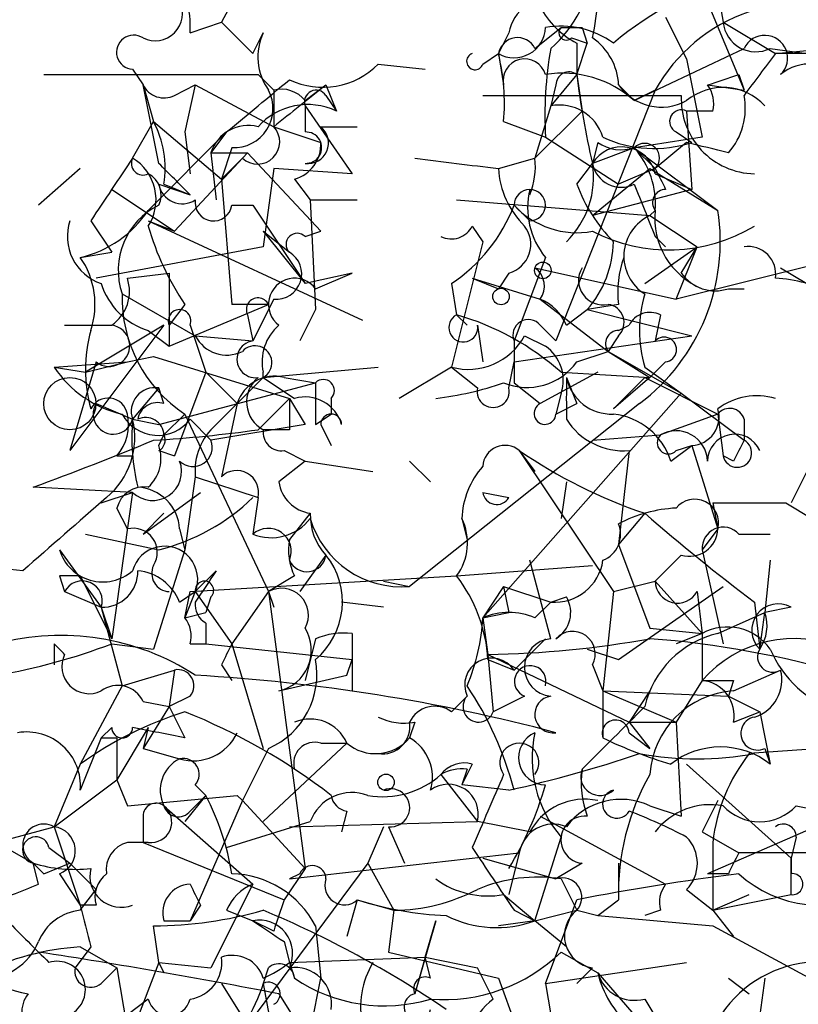
# Model space of a CAD drawing. Extents: x 13 to 57365, y -52556 to 4223.
# Drawn here: x 361 to 374, y 4150 to 4166 of the extents above; entities that cross this region are included whole.
import ezdxf

# ---------------------------------------------------------------- set-up
doc = ezdxf.new("R2010")
doc.units = 0
doc.header["$MEASUREMENT"] = 0
doc.layers.add('MAIN', color=5, linetype='CONTINUOUS')

msp = doc.modelspace()

# ---------------------------------------------------------------- linework, layer by layer
at = {"layer": 'MAIN'}
for p, q in [((364.9133, 4166.9529), (364.236, 4165.6829)), ((371.6867, 4167.0376), (372.7027, 4164.5822)), ((372.2793, 4166.1909), (372.364, 4165.6829)), ((363.728, 4165.5136), (364.236, 4165.6829)), ((364.236, 4165.6829), (364.744, 4165.1749)), ((371.4327, 4165.7676), (371.7713, 4165.0902)), ((372.364, 4165.6829), (373.2107, 4165.1749)), ((364.744, 4165.1749), (364.9133, 4165.5136)), ((368.8927, 4165.5136), (368.7233, 4165.1749)), ((369.316, 4165.2596), (369.7393, 4165.5982)), ((370.078, 4165.5982), (370.1627, 4165.3442)), ((369.9087, 4165.4289), (370.1627, 4165.3442)), ((369.9933, 4165.3442), (369.9933, 4164.8362)), ((369.9933, 4164.8362), (370.1627, 4165.3442)), ((373.2107, 4165.1749), (375.7507, 4165.4289)), ((368.4693, 4165.0056), (368.7233, 4165.1749)), ((368.7233, 4165.1749), (368.808, 4164.6669)), ((368.7233, 4165.1749), (368.808, 4164.6669)), ((370.9247, 4164.4129), (372.7027, 4165.2596)), ((373.126, 4165.2596), (373.7187, 4165.1749)), ((373.7187, 4165.1749), (373.2107, 4165.1749)), ((366.776, 4165.0056), (367.538, 4164.9209)), ((371.7713, 4165.0902), (372.0253, 4163.8202)), ((361.3573, 4164.8362), (364.8287, 4164.8362)), ((362.7967, 4164.9209), (362.966, 4164.6669)), ((364.8287, 4164.8362), (365.0827, 4164.5822)), ((369.9933, 4164.8362), (369.57, 4164.3282)), ((369.9933, 4164.8362), (370.078, 4164.2436)), ((372.618, 4164.8362), (372.7027, 4164.5822)), ((362.966, 4164.6669), (363.1353, 4164.0742)), ((363.22, 4163.3969), (362.966, 4164.6669)), ((363.474, 4164.4976), (363.8127, 4164.6669)), ((363.8127, 4164.6669), (363.6433, 4163.9049)), ((363.8127, 4164.6669), (365.0827, 4163.9896)), ((365.0827, 4164.5822), (365.0827, 4163.9896)), ((365.5907, 4164.4129), (365.9293, 4164.6669)), ((365.9293, 4164.6669), (366.0987, 4164.2436)), ((369.6547, 4164.6669), (369.57, 4164.3282)), ((371.2633, 4164.5822), (369.6547, 4160.5182)), ((370.6707, 4164.6669), (370.9247, 4164.4129)), ((370.6707, 4164.6669), (370.9247, 4164.4129)), ((371.2633, 4164.5822), (370.9247, 4164.4129)), ((372.11, 4164.6669), (372.7027, 4164.5822)), ((365.9293, 4164.4976), (366.0987, 4164.2436)), ((368.4693, 4164.4976), (371.6867, 4164.4976)), ((365.5907, 4164.3282), (365.5907, 4163.9049)), ((365.5907, 4164.3282), (366.3527, 4163.2276)), ((369.57, 4164.3282), (369.316, 4163.4816)), ((370.078, 4164.2436), (369.316, 4163.4816)), ((372.1947, 4164.2436), (371.7713, 4164.2436)), ((371.7713, 4164.2436), (371.856, 4162.9736)), ((362.7967, 4163.4816), (363.1353, 4164.0742)), ((363.1353, 4164.0742), (364.236, 4163.1429)), ((368.808, 4164.0742), (369.4853, 4163.8202)), ((363.0507, 4162.6349), (364.3207, 4163.9049)), ((363.6433, 4163.9049), (363.728, 4163.2276)), ((364.3207, 4163.9049), (364.0667, 4163.5662)), ((365.0827, 4163.9896), (365.8447, 4163.7356)), ((365.8447, 4163.9896), (366.4373, 4163.9896)), ((371.602, 4163.9049), (371.856, 4163.7356)), ((369.4853, 4163.8202), (370.6707, 4163.0582)), ((370.332, 4163.7356), (370.2473, 4163.3969)), ((372.0253, 4163.8202), (370.9247, 4163.6509)), ((371.7713, 4163.7356), (371.2633, 4163.3122)), ((364.6593, 4163.5662), (363.474, 4162.2962)), ((364.0667, 4163.5662), (364.6593, 4163.5662)), ((364.0667, 4163.5662), (364.1513, 4162.8042)), ((364.4053, 4163.6509), (364.236, 4163.1429)), ((364.6593, 4163.5662), (365.8447, 4162.2962)), ((370.9247, 4163.6509), (370.2473, 4163.3969)), ((370.9247, 4163.6509), (371.2633, 4163.3122)), ((370.9247, 4163.6509), (371.2633, 4163.3122)), ((370.9247, 4163.6509), (372.2793, 4162.6349)), ((364.5747, 4163.4816), (364.236, 4163.1429)), ((368.7233, 4163.3122), (369.316, 4163.4816)), ((369.9933, 4163.0582), (370.2473, 4163.3969)), ((361.95, 4163.3122), (361.2727, 4162.7196)), ((365.0827, 4163.3122), (364.9133, 4162.0422)), ((366.3527, 4163.2276), (365.0827, 4163.3122)), ((370.2473, 4162.5502), (371.1787, 4163.3122)), ((371.2633, 4163.3122), (370.6707, 4163.0582)), ((371.1787, 4163.3122), (372.2793, 4162.6349)), ((364.236, 4163.1429), (364.4053, 4161.1109)), ((365.4213, 4163.1429), (365.6753, 4162.8042)), ((371.2633, 4163.2276), (371.856, 4162.9736)), ((362.458, 4162.9736), (363.474, 4162.2962)), ((363.22, 4163.0582), (363.728, 4162.8889)), ((363.3047, 4163.0582), (363.728, 4162.8889)), ((371.856, 4162.9736), (370.2473, 4162.5502)), ((365.6753, 4162.8042), (366.4373, 4162.8042)), ((365.6753, 4162.8042), (365.76, 4161.0262)), ((368.046, 4162.8042), (371.1787, 4162.5502)), ((364.4053, 4162.7196), (364.744, 4162.7196)), ((364.744, 4162.7196), (365.5907, 4161.4496)), ((368.9773, 4162.7196), (369.2313, 4162.4656)), ((371.2633, 4162.6349), (371.1787, 4162.5502)), ((362.1193, 4162.4656), (362.458, 4161.9576)), ((363.0507, 4162.4656), (363.474, 4162.2962)), ((363.0507, 4162.4656), (366.522, 4160.8569)), ((371.1787, 4162.5502), (371.9407, 4162.0422)), ((364.9133, 4162.2962), (365.3367, 4161.9576)), ((364.9133, 4162.2962), (365.5907, 4161.4496)), ((365.5907, 4162.2116), (365.8447, 4162.2962)), ((368.3, 4162.3809), (368.4693, 4162.1269)), ((368.4693, 4162.1269), (367.9613, 4160.0949)), ((371.2633, 4162.2116), (371.4327, 4162.0422)), ((375.666, 4162.2116), (371.602, 4161.1956)), ((361.95, 4161.8729), (362.458, 4161.9576)), ((364.9133, 4162.0422), (362.204, 4161.5342)), ((371.094, 4161.4496), (371.9407, 4162.0422)), ((371.602, 4161.1956), (371.9407, 4162.0422)), ((371.6867, 4161.6189), (371.9407, 4162.0422)), ((369.4853, 4161.8729), (368.9773, 4160.5182)), ((369.316, 4161.7036), (371.602, 4161.1956)), ((373.2953, 4161.7036), (373.7187, 4161.4496)), ((362.712, 4161.5342), (363.3893, 4161.6189)), ((363.3893, 4161.6189), (363.3893, 4160.4336)), ((366.3527, 4161.6189), (365.5907, 4161.4496)), ((365.76, 4161.3649), (366.3527, 4161.6189)), ((368.3, 4161.5342), (368.7233, 4161.3649)), ((368.3, 4161.5342), (369.4007, 4161.1956)), ((368.8927, 4161.6189), (368.7233, 4161.3649)), ((367.9613, 4161.4496), (368.046, 4160.9416)), ((372.4487, 4161.3649), (372.7027, 4161.3649)), ((362.6273, 4161.2802), (363.8127, 4160.6029)), ((365.0827, 4161.1956), (364.744, 4160.5182)), ((369.4007, 4161.1956), (370.5013, 4160.3489)), ((363.3893, 4160.4336), (364.998, 4161.1109)), ((363.6433, 4161.1109), (363.3893, 4160.7722)), ((364.998, 4161.1109), (364.4053, 4161.1109)), ((365.76, 4161.0262), (365.506, 4160.5182)), ((369.824, 4160.7722), (370.1627, 4161.0262)), ((370.6707, 4161.1109), (370.1627, 4161.0262)), ((370.1627, 4161.0262), (371.856, 4160.6029)), ((364.6593, 4160.9416), (364.744, 4160.5182)), ((368.046, 4160.9416), (368.2153, 4160.7722)), ((368.046, 4160.9416), (368.2153, 4160.7722)), ((371.348, 4160.9416), (371.2633, 4160.5182)), ((361.696, 4160.7722), (362.458, 4160.7722)), ((363.3047, 4160.7722), (361.7807, 4158.7402)), ((363.3047, 4160.7722), (362.0347, 4160.0102)), ((363.0507, 4160.6876), (363.3893, 4160.4336)), ((363.728, 4160.7722), (363.982, 4160.0102)), ((368.3847, 4160.7722), (368.4693, 4160.1796)), ((369.6547, 4160.5182), (369.4007, 4160.7722)), ((370.6707, 4160.6876), (370.84, 4160.7722)), ((363.8127, 4160.6029), (364.744, 4160.5182)), ((368.9773, 4160.1796), (371.856, 4160.6029)), ((369.1467, 4160.6029), (369.4853, 4160.4336)), ((370.6707, 4160.6029), (370.5013, 4160.3489)), ((368.9773, 4160.5182), (368.9773, 4159.8409)), ((362.712, 4160.1796), (363.1353, 4160.2642)), ((363.1353, 4160.2642), (365.3367, 4159.5869)), ((369.9933, 4160.1796), (370.5013, 4160.3489)), ((370.5013, 4160.3489), (371.1787, 4159.9256)), ((370.5013, 4160.3489), (371.6867, 4159.6716)), ((361.5267, 4160.0949), (362.712, 4160.1796)), ((361.5267, 4160.0949), (362.0347, 4160.0102)), ((362.204, 4160.1796), (361.7807, 4158.7402)), ((362.0347, 4160.0102), (362.712, 4160.1796)), ((364.9133, 4159.9256), (366.776, 4160.0949)), ((367.9613, 4160.0949), (367.1147, 4159.5869)), ((367.9613, 4160.0949), (368.3847, 4159.7562)), ((368.8927, 4159.7562), (368.9773, 4160.1796)), ((371.094, 4160.0949), (371.6867, 4159.6716)), ((371.4327, 4160.1796), (371.1787, 4159.9256)), ((363.982, 4160.0102), (363.474, 4158.6556)), ((363.982, 4160.0102), (364.49, 4159.5022)), ((364.9133, 4159.9256), (364.49, 4159.5022)), ((364.9133, 4159.9256), (364.9133, 4160.0102)), ((364.9133, 4159.9256), (365.4213, 4159.5869)), ((365.252, 4159.9256), (365.76, 4159.8409)), ((370.332, 4160.0102), (369.4007, 4159.5022)), ((369.7393, 4160.0102), (371.1787, 4159.9256)), ((369.824, 4159.9256), (369.9933, 4159.5022)), ((371.1787, 4159.9256), (370.586, 4159.4176)), ((370.586, 4159.4176), (371.094, 4159.9256)), ((371.094, 4159.9256), (372.2793, 4159.3329)), ((363.22, 4159.7562), (362.7967, 4159.2482)), ((363.22, 4159.1636), (365.76, 4159.8409)), ((363.3047, 4159.5022), (363.22, 4159.7562)), ((368.9773, 4159.8409), (369.4007, 4159.5022)), ((364.8287, 4159.0789), (365.3367, 4159.5869)), ((365.3367, 4159.5869), (365.5907, 4159.1636)), ((366.014, 4159.5869), (366.014, 4159.3329)), ((371.6867, 4159.6716), (368.4693, 4156.0309)), ((369.7393, 4159.6716), (369.6547, 4159.3329)), ((371.6867, 4159.6716), (372.7027, 4158.9096)), ((362.204, 4159.5022), (362.7967, 4159.2482)), ((364.1513, 4159.1636), (364.49, 4159.5022)), ((364.49, 4159.5022), (364.236, 4158.3169)), ((371.0093, 4159.5022), (367.284, 4156.5389)), ((369.6547, 4159.3329), (369.9933, 4159.5022)), ((362.7967, 4159.2482), (363.22, 4159.1636)), ((363.6433, 4159.3329), (363.3047, 4158.9942)), ((363.6433, 4159.3329), (364.998, 4156.4542)), ((363.728, 4159.2482), (364.0667, 4158.9096)), ((365.76, 4159.1636), (366.014, 4159.3329)), ((372.2793, 4159.3329), (371.348, 4158.9942)), ((372.2793, 4159.3329), (372.364, 4158.6556)), ((372.7027, 4159.2482), (372.7027, 4158.9096)), ((365.5907, 4159.1636), (364.0667, 4158.9096)), ((365.8447, 4159.1636), (366.014, 4158.8249)), ((363.22, 4158.8249), (363.3047, 4158.9942)), ((365.3367, 4159.0789), (364.9133, 4159.0789)), ((370.2473, 4158.9096), (371.348, 4158.9942)), ((371.5173, 4158.5709), (371.856, 4158.8249)), ((371.602, 4158.7402), (371.856, 4158.8249)), ((371.856, 4158.8249), (372.2793, 4157.4702)), ((362.5427, 4158.6556), (362.7967, 4158.6556)), ((363.22, 4158.7402), (363.474, 4158.6556)), ((365.252, 4158.7402), (365.5907, 4158.5709)), ((369.062, 4158.7402), (369.316, 4158.4016)), ((369.062, 4158.7402), (370.586, 4156.4542)), ((370.84, 4158.7402), (370.6707, 4157.2162)), ((372.5333, 4158.5709), (372.364, 4158.6556)), ((365.5907, 4158.5709), (365.1673, 4158.2322)), ((365.5907, 4158.5709), (366.6913, 4158.4016)), ((367.284, 4158.5709), (367.6227, 4158.2322)), ((363.8127, 4158.3169), (363.6433, 4157.1316)), ((363.8127, 4158.3169), (364.8287, 4157.9782)), ((373.7187, 4158.4016), (373.4647, 4157.8936)), ((362.7967, 4158.0629), (361.188, 4158.1476)), ((369.824, 4158.2322), (369.7393, 4157.6396)), ((362.2887, 4157.8936), (362.7967, 4158.0629)), ((362.7967, 4158.0629), (362.458, 4155.6922)), ((362.966, 4157.3856), (363.8973, 4158.0629)), ((364.8287, 4157.9782), (364.744, 4157.3856)), ((368.4693, 4158.0629), (368.8927, 4157.9782)), ((362.712, 4157.4702), (362.5427, 4157.8089)), ((372.1947, 4157.8936), (372.2793, 4157.4702)), ((373.38, 4157.8936), (373.8033, 4157.6396)), ((363.3047, 4157.7242), (362.966, 4157.3856)), ((365.6753, 4157.7242), (365.3367, 4157.3009)), ((371.094, 4157.7242), (370.6707, 4157.2162)), ((368.1307, 4157.6396), (368.2153, 4157.3009)), ((362.0347, 4157.3856), (363.22, 4157.1316)), ((363.5587, 4157.4702), (363.6433, 4157.1316)), ((372.2793, 4157.4702), (372.0253, 4157.1316)), ((372.618, 4157.3856), (373.126, 4157.3856)), ((370.6707, 4157.2162), (371.1787, 4155.8616)), ((361.6113, 4157.1316), (362.2887, 4156.2002)), ((363.6433, 4157.1316), (363.1353, 4155.5229)), ((365.9293, 4157.0469), (365.506, 4156.4542)), ((371.6867, 4157.0469), (371.2633, 4156.6236)), ((372.0253, 4157.1316), (372.364, 4155.6076)), ((361.0187, 4156.7929), (360.172, 4156.8776)), ((368.046, 4156.7082), (370.2473, 4156.8776)), ((369.57, 4155.6922), (369.2313, 4156.9622)), ((373.126, 4156.9622), (373.0413, 4156.1156)), ((361.6113, 4156.7082), (361.696, 4156.4542)), ((361.95, 4156.7082), (362.458, 4155.6922)), ((363.728, 4156.4542), (368.046, 4156.7082)), ((363.8127, 4156.4542), (364.1513, 4156.7929)), ((365.4213, 4156.7082), (364.998, 4156.4542)), ((366.8607, 4156.6236), (367.284, 4156.5389)), ((368.808, 4156.5389), (368.4693, 4156.0309)), ((368.808, 4156.5389), (369.57, 4156.2849)), ((368.808, 4156.5389), (368.8927, 4156.1156)), ((370.586, 4156.4542), (371.2633, 4156.6236)), ((370.6707, 4155.3536), (372.364, 4156.5389)), ((371.2633, 4156.6236), (372.0253, 4155.7769)), ((361.696, 4156.4542), (362.2887, 4156.2002)), ((363.5587, 4156.2849), (363.8127, 4156.4542)), ((363.8127, 4156.4542), (363.6433, 4156.0309)), ((363.6433, 4156.0309), (363.728, 4156.4542)), ((363.8127, 4156.4542), (364.4053, 4155.6076)), ((364.998, 4156.4542), (364.4053, 4155.6076)), ((364.998, 4156.4542), (365.0827, 4156.2002)), ((364.998, 4156.4542), (365.5907, 4151.9669)), ((370.586, 4156.4542), (370.4167, 4154.8456)), ((371.9407, 4156.4542), (372.0253, 4155.7769)), ((364.0667, 4156.3696), (363.982, 4156.1156)), ((366.8607, 4156.2002), (366.1833, 4156.2849)), ((369.316, 4156.0309), (369.57, 4156.2849)), ((369.57, 4156.2849), (369.824, 4156.3696)), ((372.872, 4156.2849), (372.9567, 4155.5229)), ((362.2887, 4156.2002), (362.458, 4155.6922)), ((362.2887, 4156.2002), (362.6273, 4154.9302)), ((363.6433, 4156.0309), (363.982, 4156.1156)), ((368.4693, 4156.0309), (368.8927, 4156.1156)), ((372.2793, 4155.7769), (373.0413, 4156.1156)), ((372.9567, 4155.5229), (373.0413, 4156.1156)), ((373.4647, 4156.2002), (373.0413, 4156.1156)), ((363.982, 4155.9462), (363.982, 4155.6076)), ((368.4693, 4156.0309), (368.554, 4155.4382)), ((366.3527, 4155.7769), (366.3527, 4155.3536)), ((371.1787, 4155.8616), (372.0253, 4155.7769)), ((372.0253, 4155.7769), (371.602, 4155.6076)), ((372.0253, 4155.7769), (372.0253, 4155.0149)), ((361.5267, 4155.6076), (361.5267, 4155.2689)), ((362.458, 4155.6076), (363.1353, 4155.5229)), ((363.728, 4155.6076), (363.982, 4155.6076)), ((363.982, 4155.6076), (366.3527, 4155.3536)), ((364.4053, 4155.6076), (364.9133, 4153.9142)), ((365.76, 4155.6922), (365.5907, 4155.0149)), ((368.9773, 4155.1842), (369.4853, 4155.6922)), ((368.554, 4155.4382), (368.6387, 4154.5069)), ((368.554, 4155.4382), (370.84, 4154.3376)), ((370.1627, 4155.5229), (370.6707, 4155.3536)), ((364.236, 4155.2689), (364.4053, 4155.0149)), ((366.268, 4155.0996), (366.3527, 4155.3536)), ((366.268, 4155.0996), (366.3527, 4155.3536)), ((366.3527, 4155.3536), (366.3527, 4154.8456)), ((368.554, 4155.3536), (368.9773, 4155.1842)), ((370.2473, 4155.2689), (370.4167, 4154.8456)), ((362.6273, 4154.9302), (363.474, 4155.1842)), ((363.474, 4155.1842), (363.3893, 4154.5916)), ((365.1673, 4154.8456), (366.268, 4155.0996)), ((372.5333, 4154.8456), (373.2953, 4155.1842)), ((372.0253, 4155.0149), (371.602, 4154.3376)), ((372.5333, 4155.0149), (372.4487, 4154.7609)), ((362.6273, 4154.9302), (361.95, 4153.6602)), ((370.4167, 4154.8456), (372.4487, 4154.7609)), ((370.4167, 4154.8456), (371.602, 4154.3376)), ((370.4167, 4154.8456), (370.4167, 4154.0836)), ((371.1787, 4154.8456), (370.84, 4154.3376)), ((362.966, 4154.6762), (363.3893, 4154.5916)), ((363.728, 4154.7609), (363.3893, 4154.5916)), ((367.9613, 4154.5069), (368.2153, 4154.7609)), ((369.1467, 4154.7609), (368.6387, 4154.5069)), ((372.4487, 4154.7609), (372.9567, 4154.5069)), ((363.3893, 4154.5916), (362.966, 4153.9142)), ((363.3893, 4154.5916), (363.6433, 4154.0836)), ((372.5333, 4154.3376), (372.9567, 4154.5069)), ((372.9567, 4154.5069), (373.126, 4153.6602)), ((367.3687, 4154.3376), (367.284, 4154.0836)), ((370.84, 4154.3376), (371.602, 4154.3376)), ((370.84, 4154.3376), (371.1787, 4153.9142)), ((371.602, 4154.3376), (371.6867, 4152.8136)), ((362.458, 4154.2529), (362.2887, 4154.0836)), ((363.0507, 4154.2529), (362.5427, 4153.4062)), ((363.0507, 4154.2529), (362.966, 4153.9142)), ((370.84, 4154.1682), (371.1787, 4153.9142)), ((362.2887, 4154.0836), (361.95, 4153.2369)), ((362.2887, 4154.0836), (362.5427, 4154.0836)), ((362.5427, 4154.0836), (362.5427, 4153.4062)), ((364.9133, 4152.7289), (366.268, 4153.9989)), ((365.8447, 4153.9989), (366.268, 4153.9989)), ((375.158, 4153.9989), (372.7873, 4153.8296)), ((362.966, 4153.9142), (363.5587, 4153.7449)), ((364.998, 4153.9142), (364.5747, 4153.0676)), ((373.0413, 4153.9142), (373.126, 4153.6602)), ((361.95, 4153.6602), (361.5267, 4152.6442)), ((368.3, 4153.6602), (368.1307, 4153.3216)), ((371.7713, 4153.6602), (373.4647, 4152.1362)), ((368.2153, 4153.5756), (368.1307, 4153.3216)), ((376.0047, 4153.5756), (372.11, 4151.8822)), ((361.5267, 4152.6442), (362.5427, 4153.4062)), ((362.5427, 4153.4062), (362.712, 4152.9829)), ((367.792, 4153.4909), (368.3847, 4152.7289)), ((363.8127, 4153.3216), (363.982, 4153.1522)), ((368.8927, 4153.2369), (368.1307, 4153.3216)), ((362.712, 4152.9829), (364.49, 4153.1522)), ((363.982, 4153.1522), (363.6433, 4152.7289)), ((363.728, 4152.8982), (363.982, 4153.1522)), ((364.5747, 4153.0676), (363.728, 4151.1202)), ((364.49, 4153.1522), (364.5747, 4153.0676)), ((364.5747, 4153.0676), (365.5907, 4151.9669)), ((372.2793, 4153.0676), (372.0253, 4152.5596)), ((363.3047, 4152.9829), (364.744, 4151.7129)), ((366.268, 4152.8982), (366.1833, 4152.5596)), ((371.1787, 4152.9829), (371.6867, 4152.8136)), ((373.5493, 4152.9829), (373.9727, 4152.8982)), ((362.966, 4152.8136), (362.966, 4152.3902)), ((364.3207, 4152.3056), (365.6753, 4152.7289)), ((365.3367, 4152.6442), (368.3847, 4152.7289)), ((369.2313, 4152.5596), (368.3847, 4152.7289)), ((369.4007, 4152.8136), (371.4327, 4151.7129)), ((360.5953, 4152.3902), (361.5267, 4152.6442)), ((361.5267, 4152.6442), (361.95, 4151.3742)), ((366.8607, 4152.6442), (366.6067, 4152.0516)), ((366.8607, 4152.6442), (366.6067, 4152.0516)), ((366.9453, 4152.6442), (367.1993, 4152.0516)), ((372.0253, 4152.5596), (372.618, 4152.2209)), ((360.5953, 4152.3902), (361.188, 4152.0516)), ((363.0507, 4152.3902), (362.712, 4152.3902)), ((362.966, 4152.3902), (365.252, 4151.4589)), ((369.316, 4151.1202), (369.7393, 4152.4749)), ((372.1947, 4152.3902), (372.1947, 4151.2896)), ((373.5493, 4152.4749), (373.4647, 4152.1362)), ((361.442, 4152.3056), (361.7807, 4152.0516)), ((365.3367, 4151.7976), (369.062, 4152.2209)), ((368.4693, 4152.1362), (369.6547, 4151.7976)), ((369.062, 4152.2209), (368.8927, 4151.5436)), ((374.3113, 4152.2209), (372.618, 4152.2209)), ((373.4647, 4151.5436), (373.4647, 4152.1362)), ((373.4647, 4152.1362), (373.4647, 4151.8822)), ((361.188, 4152.0516), (361.3573, 4151.8822)), ((361.188, 4152.0516), (361.3573, 4151.8822)), ((361.2727, 4151.7129), (361.188, 4152.0516)), ((361.3573, 4151.8822), (361.7807, 4152.0516)), ((361.7807, 4152.0516), (362.204, 4151.6282)), ((366.6067, 4152.0516), (364.6593, 4149.4269)), ((365.5907, 4151.9669), (365.252, 4151.4589)), ((366.6067, 4152.0516), (367.03, 4151.2896)), ((370.078, 4152.0516), (369.6547, 4151.7976)), ((370.6707, 4152.0516), (370.6707, 4151.4589)), ((361.6113, 4151.8822), (361.95, 4151.3742)), ((365.506, 4151.8822), (365.3367, 4151.7976)), ((369.7393, 4151.7976), (369.9933, 4151.2896)), ((372.4487, 4151.8822), (372.11, 4151.8822)), ((361.95, 4151.2896), (362.204, 4151.6282)), ((364.744, 4151.7129), (364.0667, 4150.3582)), ((371.7713, 4151.6282), (372.1947, 4151.2896)), ((366.4373, 4151.4589), (366.268, 4150.8662)), ((366.4373, 4151.4589), (366.268, 4150.8662)), ((366.4373, 4151.4589), (367.03, 4151.2896)), ((368.808, 4151.5436), (369.316, 4151.1202)), ((369.4853, 4150.1042), (369.9933, 4151.4589)), ((370.332, 4151.2049), (370.6707, 4151.4589)), ((372.1947, 4151.2896), (372.7873, 4151.5436)), ((372.1947, 4151.2896), (373.4647, 4151.5436)), ((362.204, 4151.3742), (361.95, 4151.3742)), ((363.8973, 4151.3742), (363.728, 4151.1202)), ((364.3207, 4151.2896), (364.744, 4151.1202)), ((367.03, 4151.2896), (366.9453, 4150.6122)), ((368.9773, 4151.2896), (369.316, 4151.1202)), ((369.316, 4151.1202), (369.9933, 4151.2896)), ((369.9933, 4151.2896), (370.332, 4151.2049)), ((371.348, 4151.2896), (371.094, 4151.2049)), ((372.1947, 4151.2896), (372.5333, 4150.8662)), ((363.3047, 4151.1202), (363.728, 4151.1202)), ((365.0827, 4150.9509), (364.744, 4151.1202)), ((367.7073, 4151.1202), (367.3687, 4149.9349)), ((367.538, 4150.5276), (367.7073, 4151.1202)), ((369.316, 4151.1202), (368.7233, 4151.0356)), ((369.824, 4150.6969), (369.316, 4151.1202)), ((370.332, 4151.2049), (372.1947, 4151.0356)), ((363.22, 4150.4429), (363.1353, 4151.0356)), ((365.76, 4151.0356), (365.8447, 4150.1889)), ((372.1947, 4151.0356), (375.3273, 4149.3422)), ((362.1193, 4150.6969), (361.8653, 4150.3582)), ((361.95, 4150.6969), (362.5427, 4150.3582)), ((365.252, 4150.7816), (365.3367, 4150.4429)), ((365.3367, 4150.4429), (367.538, 4150.5276)), ((366.9453, 4150.6122), (368.7233, 4150.1889)), ((367.538, 4150.5276), (367.3687, 4149.9349)), ((367.538, 4150.5276), (368.3847, 4150.3582)), ((367.6227, 4150.1889), (367.538, 4150.5276)), ((369.7393, 4150.6122), (370.332, 4150.2736)), ((362.2887, 4150.1042), (362.5427, 4150.3582)), ((362.5427, 4150.3582), (362.966, 4147.8182)), ((363.22, 4150.4429), (362.7967, 4149.3422)), ((363.22, 4150.4429), (363.3047, 4150.2736)), ((363.22, 4150.4429), (364.0667, 4150.3582)), ((365.3367, 4150.4429), (365.4213, 4150.1889)), ((368.6387, 4149.8502), (368.3847, 4150.3582)), ((369.4853, 4150.1042), (371.7713, 4150.4429)), ((370.2473, 4150.3582), (369.9933, 4150.1042)), ((365.506, 4148.4956), (365.8447, 4150.1889)), ((368.7233, 4150.1889), (369.062, 4149.2576)), ((370.332, 4150.2736), (373.2107, 4146.9716)), ((372.4487, 4150.1889), (372.7873, 4149.9349)), ((373.0413, 4150.1889), (372.9567, 4149.5962)), ((364.236, 4150.1042), (364.6593, 4149.4269)), ((364.9133, 4150.1042), (365.0827, 4149.1729)), ((369.4853, 4150.1042), (369.57, 4149.5962)), ((363.0507, 4149.8502), (362.712, 4149.5962)), ((365.1673, 4149.9349), (365.5907, 4149.2576)), ((371.094, 4149.8502), (371.348, 4149.4269))]:
    msp.add_line(p, q, dxfattribs=at)
for centre, radius in [((369.443, 4161.6613), 0.1338), ((368.7656, 4161.238), 0.1338), ((361.7806, 4159.5023), 0.4233), ((366.9029, 4153.364), 0.1338)]:
    msp.add_circle(centre, radius, dxfattribs=at)
for centre, radius, start, end in [((368.2999, 4166.7413), 1.9516, 310.60289, 356.2658), ((365.8468, 4166.3602), 4.498, 348.05053, 4.3185), ((362.3529, 4165.6196), 1.3792, 355.59205, 41.28441), ((374.0953, 4161.1812), 5.4448, 104.81903, 130.13001), ((369.6193, 4165.3655), 0.7415, 87.26377, 168.47944), ((363.1607, 4165.8269), 0.4431, 243.93231, 26.06769), ((370.6291, 4166.5724), 1.383, 207.35432, 242.63084), ((373.6654, 4163.2491), 2.7472, 108.64072, 150.97092), ((372.8915, 4165.735), 0.5301, 185.64068, 296.25569), ((362.8129, 4165.1977), 0.2773, 56.48758, 266.65053), ((365.7633, 4165.1213), 0.9362, 155.22529, 215.162), ((368.9774, 4165.615), 0.5082, 239.9992, 358.1055), ((369.7394, 4164.1874), 1.4335, 53.8016, 100.21011), ((369.824, 4165.5135), 0.1198, 135, 315.03384), ((369.9087, 4250.248), 84.65, 269.885341, 270.114592), ((373.0375, 4165.1018), 0.3701, 314.14621, 154.76427), ((369.0338, 4165.1184), 0.3156, 26.58129, 169.68703), ((369.6968, 4164.6244), 0.9748, 2.49874, 55.6171), ((368.3423, 4165.0479), 0.1339, 108.42141, 341.57859), ((365.4639, 4164.3705), 3.3572, 354.9366, 13.86322), ((376.0071, 4164.1586), 6.5306, 170.29406, 182.97027), ((542.2656, 4037.8484), 211.6403, 143.014163, 143.243367), ((365.878, 4165.889), 1.2596, 244.54976, 315.46957), ((369.1493, 4164.741), 0.3493, 15.81919, 192.24944), ((373.761, 4164.2859), 0.7209, 40.24009, 130.24009), ((369.7609, 4163.1145), 1.7436, 48.12905, 99.09443), ((369.8663, 4164.6669), 0.2116, 53.12469, 180), ((383.1185, 4166.4104), 13.2193, 186.83923, 193.17716), ((330.0415, 4291.7439), 133.8593, 288.316987, 288.546184), ((153.1394, 4418.3454), 330.6622, 309.692098, 309.921265), ((363.3046, 4164.8361), 0.3785, 206.55151, 296.58536), ((364.4356, 4164.2859), 0.6357, 267.26812, 27.78247), ((534.8211, 3952.6906), 271.0321, 128.546032, 128.775228), ((365.2098, 4164.1167), 0.4825, 37.86978, 105.27178), ((365.7706, 4164.3917), 0.1908, 33.71505, 199.4417), ((371.3629, 4165.1548), 0.8469, 215.17825, 298.83184), ((372.3617, 4163.7011), 0.9248, 42.69923, 129.67389), ((371.7288, 4164.3705), 0.4829, 344.76361, 37.86666), ((372.8959, 4164.438), 1.2107, 177.17824, 268.86881), ((371.644, 4164.286), 1.0796, 318.18753, 11.30265), ((365.6331, 4163.2697), 1.0795, 64.44857, 138.17296), ((369.71, 4163.602), 0.7396, 17.15854, 100.91186), ((371.6867, 4164.0743), 0.1893, 63.44849, 243.43495), ((361.6955, 4163.312), 1.6291, 351.03725, 27.89581), ((364.6694, 4163.3789), 0.6311, 75.38027, 162.73642), ((364.8202, 4163.7441), 0.3594, 226.91666, 43.08334), ((365.6368, 4163.7279), 0.3342, 262.07114, 51.53563), ((365.6048, 4163.6509), 0.2544, 266.82267, 93.17733), ((365.2682, 4163.6999), 0.5776, 285.36908, 3.54354), ((370.7131, 4164.286), 0.6694, 235.30106, 288.42683), ((371.2429, 4165.5909), 1.954, 244.98647, 288.28659), ((371.094, 4163.4815), 0.2395, 315, 134.98308), ((329.76, 3994.3009), 174.5654, 75.845185, 76.074368), ((370.7214, 4163.1091), 0.5546, 12.33499, 148.74037), ((369.8877, 4162.7409), 1.3797, 355.59365, 41.26797), ((616.4578, 3993.6237), 305.2796, 146.192733, 146.421916), ((362.9659, 4163.3968), 0.1893, 153.38079, 296.61921), ((362.3883, 4162.8077), 0.788, 327.20536, 58.7831), ((236.474, 4036.1429), 179.6055, 44.885409, 45.114591), ((410.396, 4502.0465), 341.2881, 262.75726, 262.986443), ((368.0874, 4163.3548), 1.2351, 337.83938, 5.89246), ((368.8084, 4163.171), 1.4566, 314.20725, 8.92232), ((370.713, 4163.4815), 0.4733, 190.29618, 296.57047), ((370.1529, 4163.4003), 1.4323, 183.52643, 225.37337), ((455.9979, 4205.4929), 94.6529, 206.464022, 206.693205), ((362.8811, 4162.8889), 0.3788, 333.45524, 63.40113), ((363.601, 4163.1288), 0.3875, 190.49794, 303.11188), ((369.2313, 4162.7196), 0.254, 270, 180), ((370.4592, 4162.6773), 1.2631, 166.43352, 219.55526), ((369.0199, 4162.9313), 0.2156, 348.6588, 11.31514), ((372.463, 4163.9757), 2.6346, 200.38016, 224.56635), ((582.7438, 4247.2847), 227.9505, 201.684456, 201.913639), ((371.4326, 4162.7619), 0.2117, 89.97294, 216.87531), ((364.109, 4162.7619), 0.2993, 171.87531, 351.87531), ((361.5478, 4163.6298), 1.8023, 282.8943, 326.49597), ((363.7465, 4161.6611), 1.1822, 116.44584, 198.7951), ((366.5135, 4163.6493), 2.6334, 303.35214, 339.32631), ((369.9935, 4163.6514), 1.3787, 222.51913, 280.6074), ((369.0269, 4162.1297), 3.2914, 307.03388, 8.82928), ((372.4912, 4162.508), 1.2344, 174.09959, 247.82538), ((362.5425, 4162.2115), 0.8031, 161.55377, 251.57633), ((371.4776, 4161.8924), 0.7225, 114.43674, 237.92905), ((367.2746, 4163.5786), 4.3904, 195.83085, 214.19861), ((367.9614, 4162.5501), 0.3785, 243.41464, 333.44849), ((368.7657, 4162.0846), 0.4827, 285.25408, 37.87186), ((371.4837, 4164.6922), 2.6962, 242.70506, 300.99145), ((365.4637, 4162.0846), 0.1796, 45, 225), ((368.8852, 4162.1492), 1.7009, 318.68257, 359.24881), ((365.125, 4161.6048), 0.4114, 264.09816, 59.03386), ((372.7732, 4161.6047), 0.4431, 350.84589, 99.15411), ((360.8497, 4161.111), 1.3383, 341.55693, 34.70057), ((372.2371, 4161.3227), 1.5806, 159.62978, 187.70052), ((369.1041, 4161.4072), 0.3643, 324.49523, 54.43856), ((370.4186, 4161.4993), 0.3972, 149.04367, 282.02019), ((362.0769, 4161.3226), 0.6695, 304.69894, 18.42683), ((365.4214, 4161.1108), 0.4233, 36.88614, 233.11386), ((372.237, 4161.9998), 0.6693, 214.68974, 288.44036), ((373.0966, 4159.2814), 2.2557, 62.38981, 87.10056), ((363.3888, 4161.7877), 1.1509, 197.08406, 252.91594), ((364.8831, 4161.2185), 2.2566, 178.43325, 236.6747), ((364.8286, 4161.0263), 0.1894, 26.53799, 206.57859), ((369.1041, 4160.4758), 0.7785, 22.37813, 67.60545), ((373.0834, 4160.6875), 2.0758, 163.40968, 196.58768), ((363.5587, 4160.8427), 0.1835, 337.39215, 202.59584), ((370.459, 4160.8146), 0.2993, 315, 81.87531), ((368.1542, 4160.7346), 0.2336, 117.59631, 9.2647), ((366.8305, 4156.7268), 4.3866, 48.46192, 73.91305), ((369.2072, 4160.6149), 0.2494, 39.10835, 202.81248), ((371.1787, 4160.6029), 0.3787, 63.44172, 153.44172), ((364.3637, 4160.0526), 2.3325, 164.20239, 195.79761), ((362.4157, 4160.4396), 0.3353, 230.84646, 82.75205), ((365.6754, 4160.1795), 0.7807, 130.60527, 192.52483), ((370.6706, 4160.4759), 0.2116, 89.97294, 216.87531), ((364.3207, 4160.857), 0.568, 206.57407, 296.56054), ((368.2365, 4161.0898), 1.0323, 254.53799, 331.85601), ((371.4085, 4160.3792), 0.201, 276.91294, 136.24974), ((364.7863, 4160.2219), 0.2993, 98.12469, 278.14364), ((364.7786, 4160.165), 0.2746, 299.36457, 137.9523), ((369.1042, 4159.8832), 0.6695, 341.57317, 55.30106), ((363.0292, 4161.0893), 1.8018, 213.4978, 257.11145), ((369.189, 4160.7508), 0.9864, 247.27961, 324.61829), ((365.0927, 4159.3149), 0.6311, 75.38027, 162.73642), ((365.1565, 4159.5308), 0.5131, 129.70264, 241.7121), ((365.887, 4159.7139), 0.1796, 315, 135), ((539.1739, 4159.5869), 169.3502, 179.885409, 180.114592), ((370.5553, 4160.0797), 0.7474, 191.89932, 272.35403), ((363.1606, 4159.3753), 0.3855, 81.13632, 199.25287), ((535.0599, 4159.5022), 169.3002, 179.885375, 180.114592), ((367.1415, 4164.5505), 4.9957, 276.50307, 289.48641), ((368.6387, 4159.6998), 0.2602, 167.48075, 12.51925), ((362.4015, 4159.2764), 0.3156, 10.31297, 153.41871), ((492.3366, 4159.3329), 127.0002, 179.885409, 180.114592), ((365.5906, 4158.9941), 0.6165, 15.95944, 105.93901), ((372.9143, 4158.571), 1.0583, 73.73481, 126.87206), ((362.4822, 4159.3329), 0.3257, 148.67719, 344.92694), ((363.2018, 4159.1938), 0.3251, 71.54833, 170.36672), ((369.4779, 4159.3428), 0.1771, 115.84166, 356.79504), ((371.8372, 4159.2858), 0.4613, 272.33579, 16.60051), ((372.4698, 4159.1847), 0.2414, 15.25096, 142.11877), ((361.5689, 4158.952), 1.263, 309.55815, 13.56314), ((361.9502, 4159.1635), 0.7804, 319.39632, 12.53677), ((363.2046, 4159.6409), 0.6543, 208.08073, 323.11959), ((366.144, 4158.9519), 3.3604, 174.94141, 193.84809), ((363.0084, 4158.9801), 0.2966, 2.72447, 115.36455), ((366.014, 4159.1636), 0.1693, 0, 180), ((370.7553, 4159.8408), 1.1039, 212.4692, 274.4007), ((370.4674, 4158.2378), 1.1015, 17.60258, 83.81892), ((364.7988, 4158.4136), 0.9908, 130.80514, 185.60069), ((361.9287, 4179.5323), 20.658, 273.34846, 278.06993), ((363.1351, 4158.9096), 0.1895, 296.61914, 26.51097), ((365.2097, 4159.0366), 0.2994, 171.87802, 278.12198), ((371.475, 4158.8672), 0.1796, 135, 315), ((371.602, 4158.554), 0.5082, 1.9054, 119.9854), ((372.5515, 4158.5648), 0.4415, 23.40647, 179.20842), ((344.6668, 4203.237), 48.0209, 290.12333, 292.61849), ((362.6275, 4158.6132), 0.6292, 312.26879, 19.66179), ((363.775, 4158.7967), 0.3128, 226.231, 21.1585), ((368.8291, 4158.4651), 0.3604, 49.74871, 176.64381), ((372.5929, 4158.7032), 0.2338, 191.7473, 61.98806), ((457.2729, 4116.4003), 94.6528, 153.313562, 153.5428), ((373.8052, 4165.6865), 8.4112, 235.67324, 251.19605), ((363.1212, 4158.4016), 0.4691, 226.22659, 21.15501), ((369.4857, 4157.5887), 1.3559, 138.5549, 177.84872), ((364.4837, 4158.0625), 0.3551, 346.26896, 134.23549), ((362.983, 4157.6988), 0.4539, 81.4218, 165.96069), ((362.8391, 4157.428), 0.7208, 3.35619, 86.64381), ((365.7603, 4158.3172), 0.5991, 188.15715, 261.84285), ((658.0099, 3818.7482), 449.9755, 131.071925, 131.301117), ((362.4101, 4160.3846), 3.3523, 283.9807, 314.12376), ((368.6962, 4158.0964), 0.2294, 188.3986, 328.97197), ((371.7172, 4155.552), 2.2598, 92.92204, 117.58672), ((371.9037, 4157.5656), 0.3876, 345.7486, 141.11625), ((372.7874, 4454.2433), 296.3503, 269.885409, 270.114572), ((366.6245, 4157.6939), 0.9497, 178.17165, 222.94332), ((393.3754, 4183.431), 34.0191, 229.08285, 232.93632), ((365.0404, 4158.1331), 0.8041, 248.3706, 322.14251), ((367.1523, 4158.0723), 1.5391, 196.32841, 274.90895), ((367.3209, 4157.2437), 0.9014, 323.55343, 26.05337), ((370.2471, 4157.3856), 0.4561, 291.8294, 21.78508), ((372.364, 4157.1598), 0.3399, 41.63634, 184.75944), ((362.8052, 4157.0893), 0.3922, 327.3271, 103.7492), ((364.9933, 4157.108), 0.3731, 336.995, 131.92558), ((371.8184, 4157.489), 0.4613, 253.4114, 357.66421), ((363.3148, 4156.6538), 0.5364, 338.15495, 164.97158), ((366.2679, 4157.1314), 0.9465, 169.68378, 206.55964), ((362.3138, 4157.3464), 0.7346, 197.0018, 311.10301), ((365.6209, 4157.0891), 0.3113, 204.06155, 352.20831), ((364.9774, 4156.287), 1.218, 309.97782, 38.6003), ((363.4036, 4156.7506), 0.2967, 154.66943, 267.23787), ((369.6321, 4157.0752), 0.7927, 265.50706, 351.80448), ((361.7806, 4072.0083), 84.7001, 89.885408, 90.114524), ((362.3027, 4156.7788), 0.5788, 268.61392, 1.39597), ((362.8027, 4155.9825), 0.8142, 21.80141, 84.46026), ((490.9819, 4071.889), 152.6259, 146.200557, 146.42974), ((366.114, 4155.2111), 2.4442, 3.34237, 37.77198), ((361.9826, 4156.3044), 0.3234, 341.20083, 152.40485), ((363.9609, 4156.4754), 0.1497, 315, 188.14093), ((371.6248, 4156.6302), 0.3616, 181.04595, 330.87614), ((365.2097, 4156.0732), 0.4359, 330.95306, 119.05843), ((364.1514, 4156.2426), 0.3413, 172.88123, 240.25096), ((369.4005, 4156.1156), 0.4938, 300.97967, 30.95381), ((373.253, 4155.8298), 0.4266, 60.25012, 226.00675), ((368.8926, 4155.0152), 1.1004, 67.37092, 112.62427), ((372.4068, 4155.9038), 0.6689, 325.29076, 18.45933), ((363.2621, 4155.7345), 0.4829, 344.76361, 37.86666), ((365.3198, 4156.178), 3.1529, 336.68664, 357.3259), ((361.6365, 4151.7596), 3.9864, 56.91347, 105.14066), ((365.0161, 4155.5048), 0.6764, 282.91842, 31.83837), ((366.2259, 4154.5483), 1.2351, 84.10754, 112.16062), ((369.9246, 4155.4436), 0.3669, 331.57023, 137.35239), ((372.639, 4154.2319), 1.5863, 103.10588, 166.89412), ((372.4337, 4155.0349), 0.847, 35.17988, 118.82858), ((358.8622, 4165.1234), 10.1725, 279.80937, 290.70042), ((319.2739, 4113.2104), 59.8567, 44.868487, 45.097738), ((448.9856, 4113.1183), 94.6529, 153.327125, 153.556335), ((368.3426, 4171.3105), 15.8737, 270.76307, 280.29209), ((369.6123, 4155.2265), 0.4675, 95.18999, 264.8089), ((369.9882, 4140.1987), 15.5392, 73.52138, 85.6061), ((373.5114, 4153.7247), 1.9681, 66.01889, 139.03619), ((362.0939, 4155.2435), 0.443, 153.92662, 296.08499), ((373.1684, 4155.3959), 0.2469, 149.04022, 300.93987), ((374.8146, 4156.2481), 1.8377, 203.24198, 251.34322), ((364.4791, 4155.1103), 1.3038, 293.45248, 10.7549), ((368.614, 4154.9408), 0.4374, 33.82089, 204.28568), ((369.239, 4154.9995), 0.2559, 344.2853, 248.85154), ((363.5305, 4154.9303), 0.2601, 319.3796, 102.54553), ((362.1311, 4125.7651), 29.3827, 75.16385, 86.71911), ((372.6845, 4155.0249), 0.6312, 287.28092, 14.61744), ((362.5585, 4154.4857), 0.4498, 25.05537, 126.85716), ((372.2793, 4282.0147), 127.0001, 269.885408, 270.114592), ((371.9714, 4154.4453), 0.5721, 349.14965, 84.59432), ((363.5187, 4151.7986), 5.6449, 14.76149, 33.69457), ((372.618, 4153.4063), 1.4418, 93.36786, 176.63611), ((368.4016, 4154.5916), 0.2517, 137.73703, 340.34158), ((369.6124, 4154.4646), 0.2994, 98.14364, 278.12198), ((365.4207, 4148.8358), 5.9431, 107.4017, 125.73145), ((359.9771, 4145.3394), 9.8734, 52.30697, 68.2029), ((367.6915, 4154.147), 0.4499, 53.14284, 154.93309), ((116.586, 4408.0835), 359.2109, 314.88542, 315.114603), ((365.6753, 4153.7449), 0.6448, 23.19742, 113.19742), ((367.1992, 4155.2688), 0.9465, 243.44036, 280.31622), ((366.8466, 4154.267), 0.4431, 260.83106, 9.16894), ((370.6223, 4154.1562), 0.218, 3.15505, 199.44878), ((372.922, 4154.1567), 0.2702, 100.66525, 296.19528), ((361.0782, 4153.3056), 0.8746, 355.49426, 99.49032), ((362.6274, 4154.253), 0.1693, 180.03382, 359.96616), ((320.894, 3942.5134), 215.8459, 78.576772, 78.80595), ((363.7807, 4154.4925), 0.7799, 253.4612, 335.42958), ((369.4913, 4153.763), 0.4415, 113.39456, 269.22122), ((371.2211, 4153.7449), 1.9516, 167.47278, 220.59875), ((365.7459, 4153.6743), 0.3393, 73.07108, 196.91276), ((366.7337, 4154.5492), 0.7209, 229.75991, 319.76598), ((366.9239, 4153.4484), 0.7302, 343.16095, 60.45075), ((369.062, 4153.6814), 0.3175, 323.1301, 216.8699), ((373.5066, 4160.4734), 7.0977, 244.1931, 253.72339), ((364.4217, 4173.2792), 20.5349, 282.57553, 288.71129), ((371.9407, 4158.8654), 5.1212, 259.52124, 280.47766), ((372.3216, 4152.6295), 1.3074, 52.03008, 127.96646), ((375.0023, 4152.076), 2.8251, 141.63159, 173.61457), ((363.8128, 4153.2369), 0.568, 116.57407, 206.56054), ((363.6151, 4153.4909), 0.2602, 319.41065, 102.51925), ((368.1729, 4153.1947), 0.4825, 74.72822, 142.13022), ((368.1307, 4152.8983), 0.6826, 82.88019, 119.75009), ((370.3697, 4153.4627), 0.3128, 158.8415, 313.769), ((371.6429, 4153.3638), 1.5792, 172.29219, 200.39043), ((366.8514, 4154.5393), 1.4085, 259.99532, 311.89771), ((664.8576, 4025.9074), 322.3708, 156.686223, 156.915422), ((374.5044, 4151.58), 3.8356, 150.11894, 181.80927), ((366.3526, 4152.475), 0.7233, 69.43283, 159.45044), ((366.977, 4152.9511), 0.3086, 264.10278, 112.14278), ((367.912, 4152.8453), 0.4869, 346.16643, 126.45566), ((364.1719, 4154.8389), 5.5258, 328.68486, 344.06272), ((370.6405, 4153.0131), 0.2303, 103.68633, 330.06065), ((363.1777, 4152.8136), 0.2116, 53.12469, 180), ((360.2554, 4151.2046), 4.2048, 9.27348, 27.59252), ((366.3105, 4153.1947), 0.2995, 188.15715, 261.84285), ((370.1204, 4152.0796), 1.0104, 77.91158, 151.63664), ((370.7095, 4151.981), 1.1063, 64.90583, 143.16843), ((363.0968, 4152.7212), 0.3342, 262.07114, 51.53563), ((363.5375, 4153.0463), 0.2413, 195.23429, 322.13751), ((367.725, 4144.8088), 8.6684, 62.17413, 68.93971), ((372.1587, 4151.8741), 1.1277, 79.51019, 142.56307), ((372.9567, 4153.5333), 0.8088, 222.88076, 317.11442), ((370.1203, 4152.4326), 0.3834, 83.64991, 263.66476), ((361.3573, 4152.3479), 0.339, 60.25093, 240.25093), ((361.4738, 4152.2526), 0.3952, 290.36595, 82.30667), ((369.6123, 4152.1278), 0.5581, 67.70865, 170.3976), ((373.3377, 4152.4749), 0.2116, 0, 126.87531), ((361.2303, 4152.2633), 0.2159, 11.29952, 258.70048), ((362.8221, 4151.9499), 0.4539, 104.03931, 188.5782), ((371.3481, 4152.0516), 0.5986, 314.98646, 45.00677), ((622.6269, 4321.1147), 305.2518, 213.574159, 213.803352), ((457.2183, 4109.7216), 94.6752, 153.327151, 153.556306), ((361.8652, 4154.3356), 2.3823, 253.48505, 276.12293), ((362.6107, 4151.8451), 0.5063, 166.07904, 291.55344), ((365.7083, 4151.7929), 0.221, 1.21832, 156.1822), ((362.6698, 4151.5012), 0.4828, 127.8906, 195.25096), ((364.3656, 4150.3115), 1.5712, 27.44247, 88.55214), ((366.2256, 4151.6917), 0.3147, 160.3327, 312.28226), ((368.5539, 4152.9544), 1.4335, 233.8016, 280.21011), ((369.3583, 4149.3435), 2.4835, 81.17526, 113.08075), ((369.7605, 4151.5013), 0.3146, 317.71774, 109.65015), ((377.7496, 4111.7142), 40.4945, 97.2803, 101.04266), ((373.9346, 4153.3174), 1.9476, 227.46787, 299.8507), ((373.4859, 4151.7129), 0.1706, 262.86249, 97.13751), ((276.1692, 4363.2314), 227.9971, 291.687994, 291.917163), ((363.7468, 4151.252), 0.4613, 92.33579, 196.60051), ((448.4976, 4193.8735), 94.6752, 206.443694, 206.672849), ((365.0401, 4150.9935), 0.778, 112.37172, 157.62828), ((366.9988, 4154.2937), 3.0043, 270.59504, 297.47172), ((371.8139, 4151.4165), 0.4829, 142.13334, 195.23639), ((492.1597, 4108.8824), 133.8593, 161.453816, 161.683013), ((368.0971, 4156.6594), 5.459, 252.29891, 267.68611), ((362.0288, 4150.4791), 0.8144, 95.55307, 158.19467), ((531.3772, 4193.3649), 174.5531, 193.919662, 194.148821), ((363.0941, 4157.6737), 6.6382, 270.35561, 285.90532), ((358.5807, 4136.0904), 16.4656, 55.62759, 67.38142), ((370.3153, 4150.8771), 0.5233, 127.97581, 262.53414), ((530.4282, 4320.1063), 239.4619, 224.885392, 225.114575), ((364.8499, 4150.591), 0.5397, 334.4417, 101.31618), ((449.6479, 4277.9507), 152.6258, 236.200536, 236.42972), ((368.6931, 4152.8073), 1.7984, 243.0018, 290.26482), ((361.4349, 4151.868), 1.9613, 210.71526, 260.26633), ((362.2385, 4146.3329), 4.3736, 93.78227, 138.03148), ((360.3901, 4151.1404), 0.9528, 267.06402, 337.87697), ((346.1867, 4052.3291), 99.4342, 78.995501, 81.273473), ((363.6433, 4150.4429), 0.5987, 278.13281, 8.13281), ((364.4159, 4150.0408), 0.519, 16.58081, 110.28211), ((367.8387, 4152.5709), 2.7293, 265.46073, 314.1375), ((361.5745, 4150.0048), 0.4577, 296.7778, 106.82754), ((362.1194, 4150.3019), 0.2603, 167.50701, 310.57503), ((360.7613, 4151.5621), 4.4044, 325.82754, 344.13698), ((364.1099, 4152.008), 1.9886, 293.82851, 308.09104), ((365.1674, 4150.1678), 0.2548, 4.75057, 131.65968), ((365.4214, 4149.7656), 0.5986, 351.86584, 98.13416), ((367.8764, 4149.7233), 1.3865, 148.73362, 192.34413), ((373.9306, 4148.5374), 1.9173, 96.34547, 149.46112), ((366.8782, 4152.3346), 2.5936, 235.82405, 286.68189), ((367.538, 4150.0196), 0.1893, 63.42141, 206.57859), ((370.9347, 4150.4609), 0.6311, 197.26358, 284.61973), ((371.9836, 4150.6887), 1.703, 194.10805, 227.81322), ((364.998, 4149.9349), 0.1893, 296.57859, 116.57859), ((361.4843, 4149.6386), 0.4827, 142.12814, 307.88123), ((363.3894, 4149.9349), 0.349, 194.04022, 345.95579), ((367.411, 4149.7232), 0.2159, 101.29952, 348.70048), ((369.3236, 4148.955), 1.1272, 127.4189, 190.49944)]:
    msp.add_arc(centre, radius, start, end, dxfattribs=at)

doc.saveas('drawing.dxf')
